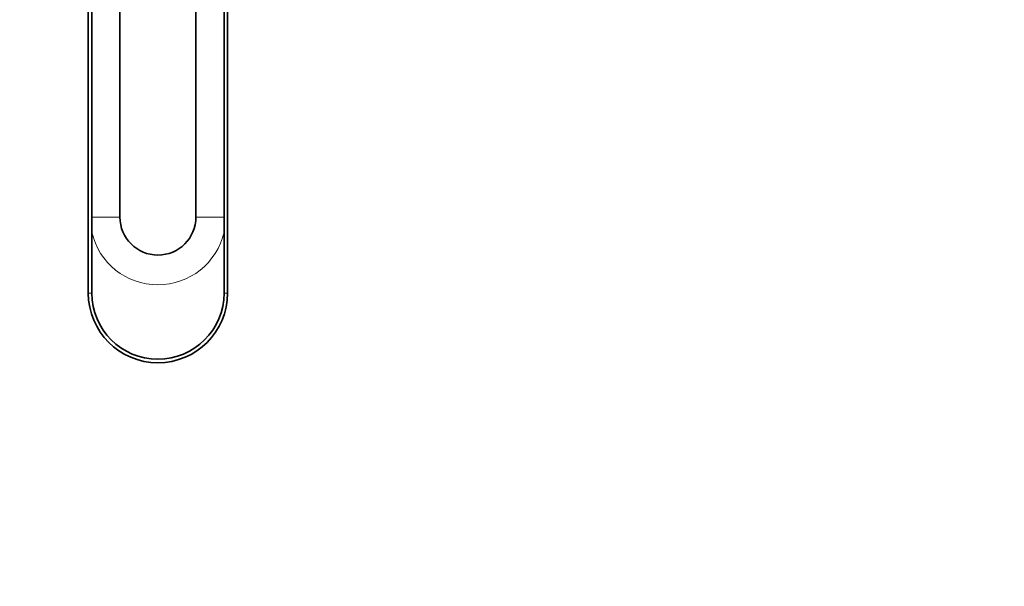
# Model space of a CAD drawing. Units: millimetres. Extents: x 0 to 1478, y 0 to 1758.
# Drawn here: x 700 to 1089, y 453 to 676 of the extents above; entities that cross this region are included whole.
import ezdxf
from ezdxf import colors
from ezdxf.entities.mleader import LeaderData, LeaderLine
from ezdxf.math import Vec2, Vec3

# ---------------------------------------------------------------- set-up
doc = ezdxf.new("R2010")
doc.units = ezdxf.units.MM
doc.layers.add('DV3_Défaut', color=7, linetype='Continuous')
doc.layers.add('Défaut', color=7, linetype='Continuous')

# ---------------------------------------------------------------- blocks, each defined once
blk = doc.blocks.new('_DOT')
at = {"color": 0}
blk.add_line((0, 0), (-1, 0), dxfattribs=at)
at = {"color": 0, "const_width": 0.333}
blk.add_lwpolyline([(-0.1665, 0, 1), (0.1665, 0, 1)], format="xyb", close=True, dxfattribs=at)
blk = doc.blocks.new('SE2')
at = {"layer": 'DV3_Défaut', "color": 7, "linetype": 'Continuous', "lineweight": 35}
for p, q in [((727.42, 757.37), (727.42, 568.37)), ((728.82, 598.37), (728.82, 757.37)), ((739.92, 757.37), (739.92, 598.37)), ((769.92, 598.37), (769.92, 757.37)), ((781.02, 757.37), (781.02, 598.37)), ((782.42, 757.37), (782.42, 568.37)), ((728.82, 592.48), (728.82, 598.37)), ((781.02, 598.37), (781.02, 592.48)), ((728.82, 568.37), (728.82, 592.48)), ((781.02, 592.48), (781.02, 568.37))]:
    blk.add_line(p, q, dxfattribs=at)
at = {"layer": 'DV3_Défaut', "color": 7, "linetype": 'Continuous', "lineweight": 18}
for p, q in [((728.82, 598.37), (739.92, 598.37)), ((781.02, 598.37), (769.92, 598.37)), ((727.42, 568.37), (728.82, 568.37)), ((782.42, 568.37), (781.02, 568.37))]:
    blk.add_line(p, q, dxfattribs=at)
at = {"layer": 'DV3_Défaut', "color": 7, "linetype": 'Continuous', "lineweight": 35}
for centre, radius in [((754.92, 598.37), 15), ((754.92, 568.37), 27.5), ((754.92, 568.37), 26.1)]:
    blk.add_arc(centre, radius, 180, 0, dxfattribs=at)
at = {"layer": 'DV3_Défaut', "color": 7, "linetype": 'Continuous', "lineweight": 18}
blk.add_arc((754.92, 598.37), 26.76, 192.7284, 347.2716, dxfattribs=at)

msp = doc.modelspace()

# ---------------------------------------------------------------- block references
at = {"layer": 'Défaut'}
msp.add_blockref('SE2', (0, 0), dxfattribs=at)

# ---------------------------------------------------------------- leaders
at = {"layer": 'Défaut', "color": 7, "linetype": 'Continuous', "lineweight": 18}
ml = msp.add_multileader_mtext('Standard', dxfattribs=at)
ml.set_content('{\\pxsm0.9;\\fSolid Edge ISO|b1||i0||c0|p34;\\W1.;27/08/2020\\P}', color=256)
ml.set_leader_properties()
ml.set_arrow_properties(name='DOT')
ml.build(insert=Vec2(0, 0))
ml.multileader.update_dxf_attribs({"leader_type": 0, "dogleg_length": 0, "arrow_head_size": 12})
ctx = ml.context
ctx.base_point, ctx.char_height, ctx.arrow_head_size, ctx.landing_gap_size = Vec3(1390.41, 1750.71), 12, 12, 4.2
notes = []
notes.append((ctx, [(0, (0, 0, 0), (0, 0), (1, 0), 1, [])]))
ctx.mtext.insert = Vec3(1392.41, 1756.83)
for ctx, leaders in notes:
    for number, flags, end, landing, length, lines in leaders:
        leader = LeaderData()
        leader.index, (leader.has_last_leader_line, leader.has_dogleg_vector, leader.attachment_direction) = number, flags
        leader.last_leader_point, leader.dogleg_vector, leader.dogleg_length = Vec3(end), Vec3(landing), length
        for number, points, colour, breaks in lines:
            line = LeaderLine()
            line.index, line.vertices, line.color, line.breaks = number, Vec3.list(points), colors.encode_raw_color(colour), breaks
            leader.lines.append(line)
        ctx.leaders.append(leader)

doc.saveas('drawing.dxf')
